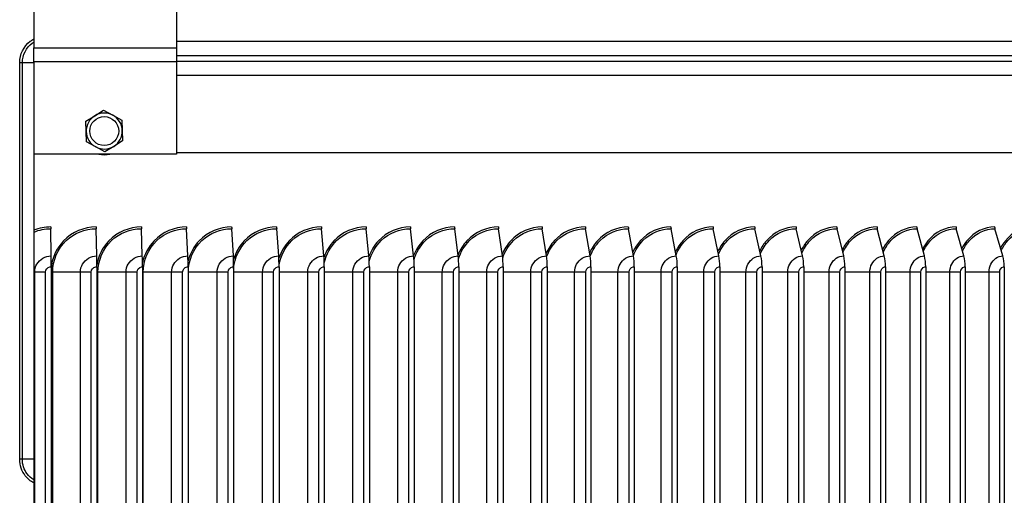
# Model space of a CAD drawing. Units: inches. Extents: x 2 to 86, y 1 to 67.
# Drawn here: x 64 to 70.8, y 21.1 to 24.4 of the extents above; entities that cross this region are included whole.
import ezdxf

# ---------------------------------------------------------------- set-up
doc = ezdxf.new("R2010")
doc.units = ezdxf.units.IN
doc.header["$LTSCALE"] = 4
doc.header["$MEASUREMENT"] = 0
for name, color, linetype in [('AV-RF', 1, 'Continuous'), ('Visible (ANSI)', 7, 'Continuous'), ('Visible Narrow (ANSI)', 7, 'Continuous')]:
    doc.layers.add(name, color=color, linetype=linetype)

msp = doc.modelspace()

# ---------------------------------------------------------------- linework, layer by layer
at = {"layer": 'AV-RF'}
for p, q in [((63.9797, 23.89722), (63.9797, 24.10493)), ((63.99804, 24.10493), (63.9797, 24.10493)), ((64.07732, 24.10493), (63.99804, 24.10493)), ((63.99804, 23.89722), (63.99804, 24.10493)), ((63.9797, 21.35493), (63.9797, 23.89722)), ((63.99804, 21.35493), (63.99804, 23.89722)), ((64.07732, 22.94275), (64.07732, 22.92978)), ((64.08391, 22.65297), (64.07732, 22.65297)), ((63.99804, 21.35493), (63.9797, 21.35493)), ((64.07732, 21.35493), (63.99804, 21.35493))]:
    msp.add_line(p, q, dxfattribs=at)
for points, knots in [([(63.9797, 24.10493), (63.9797, 24.16206), (64.00752, 24.21855), (64.05283, 24.25343), (64.06056, 24.25938), (64.06877, 24.26471), (64.07734, 24.26937)], [1.5707963, 1.5707963, 1.5707963, 1.5707963, 2.4848969, 2.4848969, 2.4848969, 2.6408669, 2.6408669, 2.6408669, 2.6408669]), ([(63.99804, 24.10493), (63.99804, 24.1578), (64.02456, 24.21003), (64.06728, 24.2413), (64.07055, 24.24369), (64.0739, 24.24596), (64.07733, 24.2481)], [1.5707963, 1.5707963, 1.5707963, 1.5707963, 2.5086862, 2.5086862, 2.5086862, 2.5803252, 2.5803252, 2.5803252, 2.5803252]), ([(64.07747, 21.19074), (64.05477, 21.20311), (64.03455, 21.22), (64.01875, 21.24046), (63.99366, 21.27297), (63.9797, 21.31389), (63.9797, 21.35493)], [2.071522, 2.071522, 2.071522, 2.071522, 2.4848969, 2.4848969, 2.4848969, 3.1415927, 3.1415927, 3.1415927, 3.1415927]), ([(64.07747, 21.21202), (64.05943, 21.22326), (64.04346, 21.23777), (64.03087, 21.25489), (64.00972, 21.28366), (63.99804, 21.31925), (63.99804, 21.35493)], [2.1320638, 2.1320638, 2.1320638, 2.1320638, 2.5086862, 2.5086862, 2.5086862, 3.1415927, 3.1415927, 3.1415927, 3.1415927])]:
    msp.add_open_spline(points, degree=3, knots=knots, dxfattribs=at)
at = {"layer": 'Visible (ANSI)'}
for p, q in [((65.06554, 24.70186), (65.06554, 24.20861)), ((64.07732, 24.69026), (64.07732, 24.20861)), ((65.06554, 24.20861), (65.06554, 24.11202)), ((65.06554, 24.11202), (65.06554, 23.47164)), ((64.49993, 23.73745), (64.56136, 23.77533)), ((64.56136, 23.77533), (64.62488, 23.74107)), ((64.62488, 23.74107), (64.6884, 23.7068)), ((64.4385, 23.69957), (64.49993, 23.73745)), ((64.44059, 23.62743), (64.4385, 23.69957)), ((64.6884, 23.7068), (64.69049, 23.63467)), ((64.44268, 23.55529), (64.44059, 23.62743)), ((64.69049, 23.63467), (64.69257, 23.56253)), ((64.5062, 23.52103), (64.44268, 23.55529)), ((64.69257, 23.56253), (64.63114, 23.52465)), ((65.06554, 23.47164), (64.07732, 23.47164)), ((64.56971, 23.48677), (64.5062, 23.52103)), ((64.63114, 23.52465), (64.56971, 23.48677)), ((76.60525, 23.47993), (65.06554, 23.47993)), ((64.19685, 22.76484), (64.19578, 22.95399)), ((64.51328, 22.76484), (64.50962, 22.95399)), ((64.82943, 22.76484), (64.82317, 22.95399)), ((65.14509, 22.76484), (65.13625, 22.95399)), ((65.46007, 22.76484), (65.44866, 22.95399)), ((65.77418, 22.76484), (65.76019, 22.95399)), ((66.0872, 22.76484), (66.07065, 22.95399)), ((66.39896, 22.76484), (66.37985, 22.95399)), ((66.70924, 22.76484), (66.6876, 22.95399)), ((67.01785, 22.76484), (66.99368, 22.95399)), ((67.32461, 22.76484), (67.29793, 22.95399)), ((67.62931, 22.76484), (67.60013, 22.95399)), ((67.93176, 22.76484), (67.90011, 22.95399)), ((68.23177, 22.76484), (68.19767, 22.95399)), ((68.52916, 22.76484), (68.49262, 22.95399)), ((68.82374, 22.76484), (68.78479, 22.95399)), ((69.11531, 22.76484), (69.07398, 22.95399)), ((69.40371, 22.76484), (69.36001, 22.95399)), ((69.68873, 22.76484), (69.6427, 22.95399)), ((69.97022, 22.76484), (69.92188, 22.95399)), ((70.24798, 22.76484), (70.19737, 22.95399)), ((70.52184, 22.76484), (70.46899, 22.95399)), ((70.79163, 22.76484), (70.73658, 22.95399)), ((64.07732, 22.65297), (64.07732, 17.77897)), ((64.19705, 22.69053), (64.19705, 17.74141)), ((64.51395, 22.69053), (64.51395, 17.74141)), ((64.83057, 22.69053), (64.83057, 17.74141)), ((65.14671, 22.69053), (65.14671, 17.74141)), ((65.46217, 22.69053), (65.46217, 17.74141)), ((65.77674, 22.69053), (65.77674, 17.74141)), ((66.09024, 22.69053), (66.09024, 17.74141)), ((66.40246, 22.69053), (66.40246, 17.74141)), ((66.71321, 22.69053), (66.71321, 17.74141)), ((67.02229, 22.69053), (67.02229, 17.74141)), ((67.32951, 22.69053), (67.32951, 17.74141)), ((67.63466, 22.69053), (67.63466, 17.74141)), ((67.93757, 22.69053), (67.93757, 17.74141)), ((68.23804, 22.69053), (68.23804, 17.74141)), ((68.53587, 22.69053), (68.53587, 17.74141)), ((68.83089, 22.69053), (68.83089, 17.74141)), ((69.12291, 22.69053), (69.12291, 17.74141)), ((69.41173, 22.69053), (69.41173, 17.74141)), ((69.69719, 22.69053), (69.69719, 17.74141)), ((69.97909, 22.69053), (69.97909, 17.74141)), ((70.25727, 22.69053), (70.25727, 17.74141)), ((70.53155, 22.69053), (70.53155, 17.74141)), ((70.80175, 22.69053), (70.80175, 17.74141))]:
    msp.add_line(p, q, dxfattribs=at)
msp.add_circle((64.56554, 23.63105), 0.1, dxfattribs=at)
for radius, start, end in [(0.125, 61.657826, 121.657826), (0.125, 1.657826, 61.657826), (0.125, 121.657826, 181.657826), (0.125, 181.657826, 241.657826), (0.125, 301.657826, 1.657826), (0.125, 241.657826, 301.657826), (0.164, 256.405815, 283.594185)]:
    msp.add_arc((64.56554, 23.63105), radius, start, end, dxfattribs=at)
for centre, major_axis, ratio, start_param, end_param in [((64.19601, 22.96597), (0, 0.025), 0.0104167, 1.5707963, 2.0702186), ((64.51039, 22.96597), (0, 0.025), 0.0355175, 1.5707963, 2.0702186), ((64.8245, 22.96597), (0, 0.025), 0.0605959, 1.5707963, 2.0702186), ((65.13813, 22.96597), (0, 0.025), 0.0856362, 1.5707963, 2.0702186), ((65.45108, 22.96597), (0, 0.025), 0.1106225, 1.5707963, 2.0702186), ((65.76316, 22.96597), (0, 0.025), 0.135539, 1.5707963, 2.0702186), ((66.07417, 22.96597), (0, 0.025), 0.1603701, 1.5707963, 2.0702186), ((66.38392, 22.96597), (0, 0.025), 0.1851001, 1.5707963, 2.0702186), ((66.6922, 22.96597), (0, 0.025), 0.2097134, 1.5707963, 2.0702186), ((66.99882, 22.96597), (0, 0.025), 0.2341945, 1.5707963, 2.0702186), ((67.3036, 22.96597), (0, 0.025), 0.258528, 1.5707963, 2.0702186), ((67.60634, 22.96597), (0, 0.025), 0.2826985, 1.5707963, 2.0702186), ((67.90684, 22.96597), (0, 0.025), 0.3066908, 1.5707963, 2.0702186), ((68.20492, 22.96597), (0, 0.025), 0.3304897, 1.5707963, 2.0702186), ((68.50039, 22.96597), (0, 0.025), 0.3540804, 1.5707963, 2.0702186), ((68.79307, 22.96597), (0, 0.025), 0.3774478, 1.5707963, 2.0702186), ((69.08277, 22.96597), (0, 0.025), 0.4005773, 1.5707963, 2.0702186), ((69.3693, 22.96597), (0, 0.025), 0.4234542, 1.5707963, 2.0702186), ((69.65249, 22.96597), (0, 0.025), 0.4460643, 1.5707963, 2.0702186), ((69.93216, 22.96597), (0, 0.025), 0.4683931, 1.5707963, 2.0702186), ((70.20813, 22.96597), (0, 0.025), 0.4904267, 1.5707963, 2.0702186), ((70.48023, 22.96597), (0, 0.025), 0.5121511, 1.5707963, 2.0702186), ((70.74828, 22.96597), (0, 0.025), 0.5335526, 1.5707963, 2.0702186), ((64.19543, 22.69053), (0, 0.15516), 0.0104167, 4.712389, 5.2118112), ((64.50844, 22.69053), (0, 0.15516), 0.0355175, 4.712389, 5.2118112), ((64.82117, 22.69053), (0, 0.15516), 0.0605959, 4.712389, 5.2118112), ((65.13342, 22.69053), (0, 0.15516), 0.0856362, 4.712389, 5.2118112), ((65.445, 22.69053), (0, 0.15516), 0.1106225, 4.712389, 5.2118112), ((65.75571, 22.69053), (0, 0.15516), 0.135539, 4.712389, 5.2118112), ((66.06536, 22.69053), (0, 0.15516), 0.1603701, 4.712389, 5.2118112), ((66.37374, 22.69053), (0, 0.15516), 0.1851001, 4.712389, 5.2118112), ((66.68067, 22.69053), (0, 0.15516), 0.2097134, 4.712389, 5.2118112), ((66.98595, 22.69053), (0, 0.15516), 0.2341945, 4.712389, 5.2118112), ((67.28939, 22.69053), (0, 0.15516), 0.258528, 4.712389, 5.2118112), ((67.5908, 22.69053), (0, 0.15516), 0.2826985, 4.712389, 5.2118112), ((67.88998, 22.69053), (0, 0.15516), 0.3066908, 4.712389, 5.2118112), ((68.18676, 22.69053), (0, 0.15516), 0.3304897, 4.712389, 5.2118112), ((68.48093, 22.69053), (0, 0.15516), 0.3540804, 4.712389, 5.2118112), ((68.77233, 22.69053), (0, 0.15516), 0.3774478, 4.712389, 5.2118112), ((69.06075, 22.69053), (0, 0.15516), 0.4005773, 4.712389, 5.2118112), ((69.34603, 22.69053), (0, 0.15516), 0.4234542, 4.712389, 5.2118112), ((69.62798, 22.69053), (0, 0.15516), 0.4460643, 4.712389, 5.2118112), ((69.90642, 22.69053), (0, 0.15516), 0.4683931, 4.712389, 5.2118112), ((70.18118, 22.69053), (0, 0.15516), 0.4904267, 4.712389, 5.2118112), ((70.45208, 22.69053), (0, 0.15516), 0.5121511, 4.712389, 5.2118112), ((70.71896, 22.69053), (0, 0.15516), 0.5335526, 4.712389, 5.2118112)]:
    msp.add_ellipse(centre, major_axis=major_axis, ratio=ratio, start_param=start_param, end_param=end_param, dxfattribs=at)
at = {"layer": 'Visible Narrow (ANSI)'}
for p, q in [((65.06554, 24.25329), (74.12804, 24.25329)), ((64.07732, 24.11202), (64.07732, 24.20861)), ((64.07732, 24.20861), (65.06554, 24.20861)), ((74.22638, 24.1533), (65.06554, 24.1533)), ((64.07732, 24.11202), (64.07732, 23.47164)), ((65.06554, 24.11202), (64.07732, 24.11202)), ((65.06554, 24.11556), (76.5069, 24.11556)), ((76.60525, 24.01557), (65.06554, 24.01557)), ((64.07732, 23.47164), (64.07732, 22.94275)), ((64.07732, 22.92978), (64.07732, 22.65297)), ((64.08391, 17.77897), (64.08391, 22.65297)), ((64.15907, 22.65297), (64.08391, 22.65297)), ((64.15907, 17.77897), (64.15907, 22.65297)), ((64.20827, 22.65297), (64.19705, 22.65297)), ((64.40039, 22.65297), (64.20827, 22.65297)), ((64.20827, 17.77897), (64.20827, 22.65297)), ((64.476, 22.65297), (64.40039, 22.65297)), ((64.40039, 17.77897), (64.40039, 22.65297)), ((64.476, 17.77897), (64.476, 22.65297)), ((64.5221, 22.65297), (64.51395, 22.65297)), ((64.71666, 22.65297), (64.5221, 22.65297)), ((64.5221, 17.77897), (64.5221, 22.65297)), ((64.79266, 22.65297), (64.71666, 22.65297)), ((64.71666, 17.77897), (64.71666, 22.65297)), ((64.79266, 17.77897), (64.79266, 22.65297)), ((64.83564, 22.65297), (64.83057, 22.65297)), ((65.03251, 22.65297), (64.83564, 22.65297)), ((64.83564, 17.77897), (64.83564, 22.65297)), ((65.10887, 22.65297), (65.03251, 22.65297)), ((65.03251, 17.77897), (65.03251, 22.65297)), ((65.10887, 17.77897), (65.10887, 22.65297)), ((65.1487, 22.65297), (65.14671, 22.65297)), ((65.34776, 22.65297), (65.1487, 22.65297)), ((65.1487, 17.77897), (65.1487, 22.65297)), ((65.42442, 22.65297), (65.34776, 22.65297)), ((65.34776, 17.77897), (65.34776, 22.65297)), ((65.42442, 17.77897), (65.42442, 22.65297)), ((65.6622, 22.65297), (65.46217, 22.65297)), ((65.73911, 22.65297), (65.6622, 22.65297)), ((65.6622, 17.77897), (65.6622, 22.65297)), ((65.73911, 17.77897), (65.73911, 22.65297)), ((65.97564, 22.65297), (65.77674, 22.65297)), ((66.05275, 22.65297), (65.97564, 22.65297)), ((65.97564, 17.77897), (65.97564, 22.65297)), ((66.05275, 17.77897), (66.05275, 22.65297)), ((66.28787, 22.65297), (66.09024, 22.65297)), ((66.36513, 22.65297), (66.28787, 22.65297)), ((66.28787, 17.77897), (66.28787, 22.65297)), ((66.36513, 17.77897), (66.36513, 22.65297)), ((66.5987, 22.65297), (66.40246, 22.65297)), ((66.67607, 22.65297), (66.5987, 22.65297)), ((66.5987, 17.77897), (66.5987, 22.65297)), ((66.67607, 17.77897), (66.67607, 22.65297)), ((66.90793, 22.65297), (66.71321, 22.65297)), ((66.98535, 22.65297), (66.90793, 22.65297)), ((66.90793, 17.77897), (66.90793, 22.65297)), ((66.98535, 17.77897), (66.98535, 22.65297)), ((67.21537, 22.65297), (67.02229, 22.65297)), ((67.2928, 22.65297), (67.21537, 22.65297)), ((67.21537, 17.77897), (67.21537, 22.65297)), ((67.2928, 17.77897), (67.2928, 22.65297)), ((67.52082, 22.65297), (67.32951, 22.65297)), ((67.59822, 22.65297), (67.52082, 22.65297)), ((67.52082, 17.77897), (67.52082, 22.65297)), ((67.59822, 17.77897), (67.59822, 22.65297)), ((67.8241, 22.65297), (67.63466, 22.65297)), ((67.9014, 22.65297), (67.8241, 22.65297)), ((67.8241, 17.77897), (67.8241, 22.65297)), ((67.9014, 17.77897), (67.9014, 22.65297)), ((68.12501, 22.65297), (67.93757, 22.65297)), ((68.20217, 22.65297), (68.12501, 22.65297)), ((68.12501, 17.77897), (68.12501, 22.65297)), ((68.20217, 17.77897), (68.20217, 22.65297)), ((68.42335, 22.65297), (68.23804, 22.65297)), ((68.50034, 22.65297), (68.42335, 22.65297)), ((68.42335, 17.77897), (68.42335, 22.65297)), ((68.50034, 17.77897), (68.50034, 22.65297)), ((68.71896, 22.65297), (68.53587, 22.65297)), ((68.7957, 22.65297), (68.71896, 22.65297)), ((68.71896, 17.77897), (68.71896, 22.65297)), ((68.7957, 17.77897), (68.7957, 22.65297)), ((69.01162, 22.65297), (68.83089, 22.65297)), ((69.08808, 22.65297), (69.01162, 22.65297)), ((69.01162, 17.77897), (69.01162, 22.65297)), ((69.08808, 17.77897), (69.08808, 22.65297)), ((69.30117, 22.65297), (69.12291, 22.65297)), ((69.3773, 22.65297), (69.30117, 22.65297)), ((69.30117, 17.77897), (69.30117, 22.65297)), ((69.3773, 17.77897), (69.3773, 22.65297)), ((69.58742, 22.65297), (69.41173, 22.65297)), ((69.66317, 22.65297), (69.58742, 22.65297)), ((69.58742, 17.77897), (69.58742, 22.65297)), ((69.66317, 17.77897), (69.66317, 22.65297)), ((69.87019, 22.65297), (69.69719, 22.65297)), ((69.94551, 22.65297), (69.87019, 22.65297)), ((69.87019, 17.77897), (69.87019, 22.65297)), ((69.94551, 17.77897), (69.94551, 22.65297)), ((70.1493, 22.65297), (69.97909, 22.65297)), ((70.22415, 22.65297), (70.1493, 22.65297)), ((70.1493, 17.77897), (70.1493, 22.65297)), ((70.22415, 17.77897), (70.22415, 22.65297)), ((70.42457, 22.65297), (70.25727, 22.65297)), ((70.4989, 22.65297), (70.42457, 22.65297)), ((70.42457, 17.77897), (70.42457, 22.65297)), ((70.4989, 17.77897), (70.4989, 22.65297)), ((70.69584, 22.65297), (70.53155, 22.65297)), ((70.7696, 22.65297), (70.69584, 22.65297)), ((70.69584, 17.77897), (70.69584, 22.65297)), ((70.7696, 17.77897), (70.7696, 22.65297))]:
    msp.add_line(p, q, dxfattribs=at)
for points in [[(64.19575, 22.96597), (64.15527, 22.96597), (64.11479, 22.95803), (64.07732, 22.94275)], [(64.07732, 22.92978), (64.11463, 22.9457), (64.1552, 22.95399), (64.19578, 22.95399)]]:
    msp.add_open_spline(points, degree=3, dxfattribs=at)
for points, knots in [([(64.50951, 22.96597), (64.42556, 22.96597), (64.34216, 22.93053), (64.2839, 22.8701), (64.23355, 22.81787), (64.20245, 22.74762), (64.19708, 22.67536)], [-1.5707963, -1.5707963, -1.5707963, -1.5707963, -0.7666297, -0.7666297, -0.7666297, -0.0716362, -0.0716362, -0.0716362, -0.0716362]), ([(64.20827, 22.65297), (64.20827, 22.73445), (64.2431, 22.81536), (64.3023, 22.87142), (64.35761, 22.9238), (64.43342, 22.95399), (64.50962, 22.95399)], [1.5707963, 1.5707963, 1.5707963, 1.5707963, 2.3828264, 2.3828264, 2.3828264, 3.1415927, 3.1415927, 3.1415927, 3.1415927]), ([(64.82299, 22.96597), (64.73915, 22.96597), (64.65581, 22.93053), (64.5976, 22.8701), (64.55358, 22.82441), (64.52429, 22.76492), (64.51405, 22.70236)], [-1.5707963, -1.5707963, -1.5707963, -1.5707963, -0.7666297, -0.7666297, -0.7666297, -0.1586028, -0.1586028, -0.1586028, -0.1586028]), ([(64.5221, 22.65297), (64.5221, 22.73445), (64.55691, 22.81536), (64.61606, 22.87142), (64.67133, 22.9238), (64.74707, 22.95399), (64.82317, 22.95399)], [1.5707963, 1.5707963, 1.5707963, 1.5707963, 2.3828264, 2.3828264, 2.3828264, 3.1415927, 3.1415927, 3.1415927, 3.1415927]), ([(65.13599, 22.96597), (65.0523, 22.96597), (64.9691, 22.93053), (64.91097, 22.8701), (64.87079, 22.82834), (64.8429, 22.77506), (64.83059, 22.71844)], [-1.5707963, -1.5707963, -1.5707963, -1.5707963, -0.7666297, -0.7666297, -0.7666297, -0.2109431, -0.2109431, -0.2109431, -0.2109431]), ([(64.83564, 22.65297), (64.83564, 22.73445), (64.87041, 22.81536), (64.92948, 22.87142), (64.98467, 22.9238), (65.06029, 22.95399), (65.13625, 22.95399)], [1.5707963, 1.5707963, 1.5707963, 1.5707963, 2.3828264, 2.3828264, 2.3828264, 3.1415927, 3.1415927, 3.1415927, 3.1415927]), ([(65.44832, 22.96597), (65.36484, 22.96597), (65.28182, 22.93053), (65.2238, 22.8701), (65.18659, 22.83134), (65.15993, 22.78265), (65.14646, 22.73059)], [-1.5707963, -1.5707963, -1.5707963, -1.5707963, -0.7666297, -0.7666297, -0.7666297, -0.2508474, -0.2508474, -0.2508474, -0.2508474]), ([(65.1487, 22.65297), (65.1487, 22.73445), (65.1834, 22.81536), (65.24235, 22.87142), (65.29743, 22.9238), (65.37288, 22.95399), (65.44866, 22.95399)], [1.5707963, 1.5707963, 1.5707963, 1.5707963, 2.3828264, 2.3828264, 2.3828264, 3.1415927, 3.1415927, 3.1415927, 3.1415927]), ([(65.75978, 22.96597), (65.67656, 22.96597), (65.59377, 22.93053), (65.5359, 22.8701), (65.50114, 22.8338), (65.47561, 22.78879), (65.46148, 22.74045)], [-1.5707963, -1.5707963, -1.5707963, -1.5707963, -0.7666297, -0.7666297, -0.7666297, -0.2835654, -0.2835654, -0.2835654, -0.2835654]), ([(65.46221, 22.67872), (65.46865, 22.75125), (65.5019, 22.82127), (65.55448, 22.87142), (65.60941, 22.9238), (65.68465, 22.95399), (65.76019, 22.95399)], [1.6565017, 1.6565017, 1.6565017, 1.6565017, 2.3828264, 2.3828264, 2.3828264, 3.1415927, 3.1415927, 3.1415927, 3.1415927]), ([(66.07016, 22.96597), (65.98726, 22.96597), (65.90475, 22.93053), (65.84708, 22.8701), (65.81443, 22.83589), (65.78995, 22.79395), (65.77544, 22.74877)], [-1.5707963, -1.5707963, -1.5707963, -1.5707963, -0.7666297, -0.7666297, -0.7666297, -0.3114027, -0.3114027, -0.3114027, -0.3114027]), ([(65.77681, 22.70273), (65.7877, 22.76653), (65.81908, 22.82683), (65.86567, 22.87142), (65.92042, 22.9238), (65.9954, 22.95399), (66.07065, 22.95399)], [1.737025, 1.737025, 1.737025, 1.737025, 2.3828264, 2.3828264, 2.3828264, 3.1415927, 3.1415927, 3.1415927, 3.1415927]), ([(66.37929, 22.96597), (66.29675, 22.96597), (66.21458, 22.93053), (66.15713, 22.8701), (66.12634, 22.83771), (66.10284, 22.79839), (66.08817, 22.75596)], [-1.5707963, -1.5707963, -1.5707963, -1.5707963, -0.7666297, -0.7666297, -0.7666297, -0.3356338, -0.3356338, -0.3356338, -0.3356338]), ([(66.09006, 22.71729), (66.10293, 22.77566), (66.13287, 22.83024), (66.17573, 22.87142), (66.23026, 22.9238), (66.30493, 22.95399), (66.37985, 22.95399)], [1.7863843, 1.7863843, 1.7863843, 1.7863843, 2.3828264, 2.3828264, 2.3828264, 3.1415927, 3.1415927, 3.1415927, 3.1415927]), ([(66.68696, 22.96597), (66.60483, 22.96597), (66.52305, 22.93053), (66.46587, 22.8701), (66.43674, 22.83932), (66.41417, 22.80228), (66.39945, 22.76226)], [-1.5707963, -1.5707963, -1.5707963, -1.5707963, -0.7666297, -0.7666297, -0.7666297, -0.3570588, -0.3570588, -0.3570588, -0.3570588]), ([(66.40182, 22.72837), (66.41583, 22.78254), (66.4445, 22.83286), (66.48446, 22.87142), (66.53874, 22.9238), (66.61305, 22.95399), (66.6876, 22.95399)], [1.8242948, 1.8242948, 1.8242948, 1.8242948, 2.3828264, 2.3828264, 2.3828264, 3.1415927, 3.1415927, 3.1415927, 3.1415927]), ([(66.99297, 22.96597), (66.91131, 22.96597), (66.82997, 22.93053), (66.77309, 22.8701), (66.74548, 22.84077), (66.72378, 22.80575), (66.70913, 22.76788)], [-1.5707963, -1.5707963, -1.5707963, -1.5707963, -0.7666297, -0.7666297, -0.7666297, -0.3762901, -0.3762901, -0.3762901, -0.3762901]), ([(66.71194, 22.73746), (66.72663, 22.78816), (66.75415, 22.83502), (66.79166, 22.87142), (66.84566, 22.9238), (66.91956, 22.95399), (66.99368, 22.95399)], [1.8556563, 1.8556563, 1.8556563, 1.8556563, 2.3828264, 2.3828264, 2.3828264, 3.1415927, 3.1415927, 3.1415927, 3.1415927]), ([(67.29714, 22.96597), (67.216, 22.96597), (67.13515, 22.93053), (67.0786, 22.8701), (67.0524, 22.8421), (67.03155, 22.80892), (67.01705, 22.77302)], [-1.5707963, -1.5707963, -1.5707963, -1.5707963, -0.7666297, -0.7666297, -0.7666297, -0.3940143, -0.3940143, -0.3940143, -0.3940143]), ([(67.02023, 22.7452), (67.03531, 22.79292), (67.06176, 22.83688), (67.09714, 22.87142), (67.15082, 22.9238), (67.22428, 22.95399), (67.29793, 22.95399)], [1.8825911, 1.8825911, 1.8825911, 1.8825911, 2.3828264, 2.3828264, 2.3828264, 3.1415927, 3.1415927, 3.1415927, 3.1415927]), ([(67.59927, 22.96597), (67.5187, 22.96597), (67.4384, 22.93053), (67.38222, 22.8701), (67.35734, 22.84334), (67.33732, 22.81185), (67.32302, 22.77778)], [-1.5707963, -1.5707963, -1.5707963, -1.5707963, -0.7666297, -0.7666297, -0.7666297, -0.4105331, -0.4105331, -0.4105331, -0.4105331]), ([(67.3265, 22.75195), (67.3418, 22.79706), (67.36723, 22.83852), (67.40072, 22.87142), (67.45404, 22.9238), (67.527, 22.95399), (67.60013, 22.95399)], [1.9062618, 1.9062618, 1.9062618, 1.9062618, 2.3828264, 2.3828264, 2.3828264, 3.1415927, 3.1415927, 3.1415927, 3.1415927]), ([(67.89917, 22.96597), (67.81923, 22.96597), (67.73952, 22.93053), (67.68374, 22.8701), (67.66012, 22.8445), (67.64091, 22.81458), (67.62685, 22.78222)], [-1.5707963, -1.5707963, -1.5707963, -1.5707963, -0.7666297, -0.7666297, -0.7666297, -0.4260461, -0.4260461, -0.4260461, -0.4260461]), ([(67.63059, 22.75793), (67.64595, 22.80072), (67.67042, 22.83998), (67.70219, 22.87142), (67.75512, 22.9238), (67.82754, 22.95399), (67.90011, 22.95399)], [1.9273932, 1.9273932, 1.9273932, 1.9273932, 2.3828264, 2.3828264, 2.3828264, 3.1415927, 3.1415927, 3.1415927, 3.1415927]), ([(68.19666, 22.96597), (68.11738, 22.96597), (68.03832, 22.93053), (67.98299, 22.8701), (67.96056, 22.84561), (67.94214, 22.81715), (67.92837, 22.78638)], [-1.5707963, -1.5707963, -1.5707963, -1.5707963, -0.7666297, -0.7666297, -0.7666297, -0.4407095, -0.4407095, -0.4407095, -0.4407095]), ([(67.93229, 22.76329), (67.94762, 22.80399), (67.97117, 22.84129), (68.00137, 22.87142), (68.05388, 22.9238), (68.12571, 22.95399), (68.19767, 22.95399)], [1.9464759, 1.9464759, 1.9464759, 1.9464759, 2.3828264, 2.3828264, 2.3828264, 3.1415927, 3.1415927, 3.1415927, 3.1415927]), ([(68.49154, 22.96597), (68.41299, 22.96597), (68.33462, 22.93053), (68.27976, 22.8701), (68.25848, 22.84665), (68.24084, 22.81958), (68.22739, 22.79032)], [-1.5707963, -1.5707963, -1.5707963, -1.5707963, -0.7666297, -0.7666297, -0.7666297, -0.4546481, -0.4546481, -0.4546481, -0.4546481]), ([(68.23145, 22.76817), (68.24666, 22.80697), (68.26932, 22.8425), (68.29806, 22.87142), (68.35012, 22.9238), (68.42132, 22.95399), (68.49262, 22.95399)], [1.9639801, 1.9639801, 1.9639801, 1.9639801, 2.3828264, 2.3828264, 2.3828264, 3.1415927, 3.1415927, 3.1415927, 3.1415927]), ([(68.78364, 22.96597), (68.70585, 22.96597), (68.62823, 22.93053), (68.57388, 22.8701), (68.5537, 22.84765), (68.53681, 22.82188), (68.52372, 22.79405)], [-1.5707963, -1.5707963, -1.5707963, -1.5707963, -0.7666297, -0.7666297, -0.7666297, -0.4679638, -0.4679638, -0.4679638, -0.4679638]), ([(68.52791, 22.77273), (68.54294, 22.80976), (68.56474, 22.84364), (68.59209, 22.87142), (68.64366, 22.9238), (68.71419, 22.95399), (68.78479, 22.95399)], [1.9804645, 1.9804645, 1.9804645, 1.9804645, 2.3828264, 2.3828264, 2.3828264, 3.1415927, 3.1415927, 3.1415927, 3.1415927]), ([(69.07275, 22.96597), (68.99579, 22.96597), (68.91896, 22.93053), (68.86516, 22.8701), (68.84603, 22.84861), (68.82989, 22.82408), (68.81718, 22.79761)], [-1.5707963, -1.5707963, -1.5707963, -1.5707963, -0.7666297, -0.7666297, -0.7666297, -0.4807411, -0.4807411, -0.4807411, -0.4807411]), ([(68.82149, 22.77704), (68.8363, 22.81238), (68.85725, 22.84472), (68.88327, 22.87142), (68.93432, 22.9238), (69.00412, 22.95399), (69.07398, 22.95399)], [1.9961046, 1.9961046, 1.9961046, 1.9961046, 2.3828264, 2.3828264, 2.3828264, 3.1415927, 3.1415927, 3.1415927, 3.1415927]), ([(69.35872, 22.96597), (69.28262, 22.96597), (69.20663, 22.93053), (69.15341, 22.8701), (69.1353, 22.84954), (69.1199, 22.82619), (69.10759, 22.80102)], [-1.5707963, -1.5707963, -1.5707963, -1.5707963, -0.7666297, -0.7666297, -0.7666297, -0.4930512, -0.4930512, -0.4930512, -0.4930512]), ([(69.11201, 22.78112), (69.12655, 22.81487), (69.14666, 22.84575), (69.1714, 22.87142), (69.22191, 22.9238), (69.29094, 22.95399), (69.36001, 22.95399)], [2.0110255, 2.0110255, 2.0110255, 2.0110255, 2.3828264, 2.3828264, 2.3828264, 3.1415927, 3.1415927, 3.1415927, 3.1415927]), ([(69.64134, 22.96597), (69.56617, 22.96597), (69.49106, 22.93053), (69.43845, 22.8701), (69.42133, 22.85043), (69.40666, 22.82822), (69.39476, 22.8043)], [-1.5707963, -1.5707963, -1.5707963, -1.5707963, -0.7666297, -0.7666297, -0.7666297, -0.5049549, -0.5049549, -0.5049549, -0.5049549]), ([(69.3993, 22.785), (69.41352, 22.81724), (69.4328, 22.84674), (69.45632, 22.87142), (69.50624, 22.9238), (69.57447, 22.95399), (69.6427, 22.95399)], [2.0253302, 2.0253302, 2.0253302, 2.0253302, 2.3828264, 2.3828264, 2.3828264, 3.1415927, 3.1415927, 3.1415927, 3.1415927]), ([(69.92045, 22.96597), (69.84624, 22.96597), (69.77207, 22.93053), (69.7201, 22.8701), (69.70394, 22.8513), (69.68999, 22.83017), (69.67852, 22.80745)], [-1.5707963, -1.5707963, -1.5707963, -1.5707963, -0.7666297, -0.7666297, -0.7666297, -0.5165047, -0.5165047, -0.5165047, -0.5165047]), ([(69.68316, 22.78871), (69.69704, 22.81951), (69.71551, 22.84769), (69.73784, 22.87142), (69.78715, 22.9238), (69.85452, 22.95399), (69.92188, 22.95399)], [2.0391044, 2.0391044, 2.0391044, 2.0391044, 2.3828264, 2.3828264, 2.3828264, 3.1415927, 3.1415927, 3.1415927, 3.1415927]), ([(70.19587, 22.96597), (70.12267, 22.96597), (70.04948, 22.93053), (69.9982, 22.8701), (69.98296, 22.85215), (69.96971, 22.83207), (69.9587, 22.81051)], [-1.5707963, -1.5707963, -1.5707963, -1.5707963, -0.7666297, -0.7666297, -0.7666297, -0.5277468, -0.5277468, -0.5277468, -0.5277468]), ([(69.96343, 22.79228), (69.97693, 22.82168), (69.9946, 22.84861), (70.01579, 22.87142), (70.06445, 22.9238), (70.13093, 22.95399), (70.19737, 22.95399)], [2.0524207, 2.0524207, 2.0524207, 2.0524207, 2.3828264, 2.3828264, 2.3828264, 3.1415927, 3.1415927, 3.1415927, 3.1415927]), ([(70.46743, 22.96597), (70.39528, 22.96597), (70.32313, 22.93053), (70.27255, 22.8701), (70.25821, 22.85297), (70.24566, 22.83391), (70.23511, 22.81347)], [-1.5707963, -1.5707963, -1.5707963, -1.5707963, -0.7666297, -0.7666297, -0.7666297, -0.5387219, -0.5387219, -0.5387219, -0.5387219]), ([(70.23993, 22.79572), (70.25304, 22.82378), (70.26991, 22.8495), (70.28998, 22.87142), (70.33797, 22.9238), (70.40351, 22.95399), (70.46899, 22.95399)], [2.0653415, 2.0653415, 2.0653415, 2.0653415, 2.3828264, 2.3828264, 2.3828264, 3.1415927, 3.1415927, 3.1415927, 3.1415927]), ([(70.73495, 22.96597), (70.66391, 22.96597), (70.59282, 22.93053), (70.54299, 22.8701), (70.52953, 22.85378), (70.51767, 22.8357), (70.50758, 22.81635)], [-1.5707963, -1.5707963, -1.5707963, -1.5707963, -0.7666297, -0.7666297, -0.7666297, -0.5494664, -0.5494664, -0.5494664, -0.5494664]), ([(70.51249, 22.79904), (70.52517, 22.82581), (70.54126, 22.85037), (70.56026, 22.87142), (70.60753, 22.9238), (70.67209, 22.95399), (70.73658, 22.95399)], [2.0779212, 2.0779212, 2.0779212, 2.0779212, 2.3828264, 2.3828264, 2.3828264, 3.1415927, 3.1415927, 3.1415927, 3.1415927]), ([(70.99826, 22.96597), (70.92837, 22.96597), (70.8584, 22.93053), (70.80934, 22.8701), (70.79674, 22.85457), (70.78555, 22.83745), (70.77594, 22.81916)], [-1.5707963, -1.5707963, -1.5707963, -1.5707963, -0.7666297, -0.7666297, -0.7666297, -0.5600133, -0.5600133, -0.5600133, -0.5600133]), ([(70.78093, 22.80227), (70.79317, 22.82779), (70.80848, 22.85122), (70.82643, 22.87142), (70.87297, 22.9238), (70.93651, 22.95399), (70.99995, 22.95399)], [2.0902078, 2.0902078, 2.0902078, 2.0902078, 2.3828264, 2.3828264, 2.3828264, 3.1415927, 3.1415927, 3.1415927, 3.1415927]), ([(64.08391, 22.65297), (64.08391, 22.69171), (64.10587, 22.72975), (64.13959, 22.74939), (64.15684, 22.75945), (64.17684, 22.76484), (64.19685, 22.76484)], [1.5707963, 1.5707963, 1.5707963, 1.5707963, 2.609868, 2.609868, 2.609868, 3.1415927, 3.1415927, 3.1415927, 3.1415927]), ([(64.40039, 22.65297), (64.40039, 22.69171), (64.42234, 22.72975), (64.45605, 22.74939), (64.47329, 22.75945), (64.49327, 22.76484), (64.51328, 22.76484)], [1.5707963, 1.5707963, 1.5707963, 1.5707963, 2.609868, 2.609868, 2.609868, 3.1415927, 3.1415927, 3.1415927, 3.1415927]), ([(64.71666, 22.65297), (64.71666, 22.69171), (64.73859, 22.72975), (64.77226, 22.74939), (64.78948, 22.75945), (64.80944, 22.76484), (64.82943, 22.76484)], [1.5707963, 1.5707963, 1.5707963, 1.5707963, 2.609868, 2.609868, 2.609868, 3.1415927, 3.1415927, 3.1415927, 3.1415927]), ([(65.03251, 22.65297), (65.03251, 22.69171), (65.05441, 22.72975), (65.08802, 22.74939), (65.10522, 22.75945), (65.12514, 22.76484), (65.14509, 22.76484)], [1.5707963, 1.5707963, 1.5707963, 1.5707963, 2.609868, 2.609868, 2.609868, 3.1415927, 3.1415927, 3.1415927, 3.1415927]), ([(65.34776, 22.65297), (65.34776, 22.69171), (65.36961, 22.72975), (65.40314, 22.74939), (65.4203, 22.75945), (65.44018, 22.76484), (65.46007, 22.76484)], [1.5707963, 1.5707963, 1.5707963, 1.5707963, 2.609868, 2.609868, 2.609868, 3.1415927, 3.1415927, 3.1415927, 3.1415927]), ([(65.6622, 22.65297), (65.6622, 22.69171), (65.68399, 22.72975), (65.71742, 22.74939), (65.73453, 22.75945), (65.75434, 22.76484), (65.77418, 22.76484)], [1.5707963, 1.5707963, 1.5707963, 1.5707963, 2.609868, 2.609868, 2.609868, 3.1415927, 3.1415927, 3.1415927, 3.1415927]), ([(65.97564, 22.65297), (65.97564, 22.69171), (65.99735, 22.72975), (66.03066, 22.74939), (66.0477, 22.75945), (66.06744, 22.76484), (66.0872, 22.76484)], [1.5707963, 1.5707963, 1.5707963, 1.5707963, 2.609868, 2.609868, 2.609868, 3.1415927, 3.1415927, 3.1415927, 3.1415927]), ([(66.28787, 22.65297), (66.28787, 22.69171), (66.30949, 22.72975), (66.34265, 22.74939), (66.35963, 22.75945), (66.37928, 22.76484), (66.39896, 22.76484)], [1.5707963, 1.5707963, 1.5707963, 1.5707963, 2.609868, 2.609868, 2.609868, 3.1415927, 3.1415927, 3.1415927, 3.1415927]), ([(66.5987, 22.65297), (66.5987, 22.69171), (66.62022, 22.72975), (66.65322, 22.74939), (66.6701, 22.75945), (66.68966, 22.76484), (66.70924, 22.76484)], [1.5707963, 1.5707963, 1.5707963, 1.5707963, 2.609868, 2.609868, 2.609868, 3.1415927, 3.1415927, 3.1415927, 3.1415927]), ([(66.90793, 22.65297), (66.90793, 22.69171), (66.92933, 22.72975), (66.96215, 22.74939), (66.97894, 22.75945), (66.99839, 22.76484), (67.01785, 22.76484)], [1.5707963, 1.5707963, 1.5707963, 1.5707963, 2.609868, 2.609868, 2.609868, 3.1415927, 3.1415927, 3.1415927, 3.1415927]), ([(67.21537, 22.65297), (67.21537, 22.69171), (67.23664, 22.72975), (67.26925, 22.74939), (67.28594, 22.75945), (67.30527, 22.76484), (67.32461, 22.76484)], [1.5707963, 1.5707963, 1.5707963, 1.5707963, 2.609868, 2.609868, 2.609868, 3.1415927, 3.1415927, 3.1415927, 3.1415927]), ([(67.52082, 22.65297), (67.52082, 22.69171), (67.54195, 22.72975), (67.57434, 22.74939), (67.59091, 22.75945), (67.6101, 22.76484), (67.62931, 22.76484)], [1.5707963, 1.5707963, 1.5707963, 1.5707963, 2.609868, 2.609868, 2.609868, 3.1415927, 3.1415927, 3.1415927, 3.1415927]), ([(67.8241, 22.65297), (67.8241, 22.69171), (67.84507, 22.72975), (67.87721, 22.74939), (67.89366, 22.75945), (67.9127, 22.76484), (67.93176, 22.76484)], [1.5707963, 1.5707963, 1.5707963, 1.5707963, 2.609868, 2.609868, 2.609868, 3.1415927, 3.1415927, 3.1415927, 3.1415927]), ([(68.12501, 22.65297), (68.12501, 22.69171), (68.14581, 22.72975), (68.17768, 22.74939), (68.19399, 22.75945), (68.21288, 22.76484), (68.23177, 22.76484)], [1.5707963, 1.5707963, 1.5707963, 1.5707963, 2.609868, 2.609868, 2.609868, 3.1415927, 3.1415927, 3.1415927, 3.1415927]), ([(68.42335, 22.65297), (68.42335, 22.69171), (68.44397, 22.72975), (68.47556, 22.74939), (68.49173, 22.75945), (68.51044, 22.76484), (68.52916, 22.76484)], [1.5707963, 1.5707963, 1.5707963, 1.5707963, 2.609868, 2.609868, 2.609868, 3.1415927, 3.1415927, 3.1415927, 3.1415927]), ([(68.71896, 22.65297), (68.71896, 22.69171), (68.73938, 22.72975), (68.77066, 22.74939), (68.78667, 22.75945), (68.8052, 22.76484), (68.82374, 22.76484)], [1.5707963, 1.5707963, 1.5707963, 1.5707963, 2.609868, 2.609868, 2.609868, 3.1415927, 3.1415927, 3.1415927, 3.1415927]), ([(69.01162, 22.65297), (69.01162, 22.69171), (69.03183, 22.72975), (69.06279, 22.74939), (69.07863, 22.75945), (69.09697, 22.76484), (69.11531, 22.76484)], [1.5707963, 1.5707963, 1.5707963, 1.5707963, 2.609868, 2.609868, 2.609868, 3.1415927, 3.1415927, 3.1415927, 3.1415927]), ([(69.30117, 22.65297), (69.30117, 22.69171), (69.32116, 22.72975), (69.35177, 22.74939), (69.36744, 22.75945), (69.38557, 22.76484), (69.40371, 22.76484)], [1.5707963, 1.5707963, 1.5707963, 1.5707963, 2.609868, 2.609868, 2.609868, 3.1415927, 3.1415927, 3.1415927, 3.1415927]), ([(69.58742, 22.65297), (69.58742, 22.69171), (69.60718, 22.72975), (69.63742, 22.74939), (69.6529, 22.75945), (69.67082, 22.76484), (69.68873, 22.76484)], [1.5707963, 1.5707963, 1.5707963, 1.5707963, 2.609868, 2.609868, 2.609868, 3.1415927, 3.1415927, 3.1415927, 3.1415927]), ([(69.87019, 22.65297), (69.87019, 22.69171), (69.8897, 22.72975), (69.91956, 22.74939), (69.93484, 22.75945), (69.95253, 22.76484), (69.97022, 22.76484)], [1.5707963, 1.5707963, 1.5707963, 1.5707963, 2.609868, 2.609868, 2.609868, 3.1415927, 3.1415927, 3.1415927, 3.1415927]), ([(70.1493, 22.65297), (70.1493, 22.69171), (70.16855, 22.72975), (70.19801, 22.74939), (70.21308, 22.75945), (70.23053, 22.76484), (70.24798, 22.76484)], [1.5707963, 1.5707963, 1.5707963, 1.5707963, 2.609868, 2.609868, 2.609868, 3.1415927, 3.1415927, 3.1415927, 3.1415927]), ([(70.42457, 22.65297), (70.42457, 22.69171), (70.44355, 22.72975), (70.47259, 22.74939), (70.48745, 22.75945), (70.50465, 22.76484), (70.52184, 22.76484)], [1.5707963, 1.5707963, 1.5707963, 1.5707963, 2.609868, 2.609868, 2.609868, 3.1415927, 3.1415927, 3.1415927, 3.1415927]), ([(70.69584, 22.65297), (70.69584, 22.69171), (70.71453, 22.72975), (70.74313, 22.74939), (70.75777, 22.75945), (70.7747, 22.76484), (70.79163, 22.76484)], [1.5707963, 1.5707963, 1.5707963, 1.5707963, 2.609868, 2.609868, 2.609868, 3.1415927, 3.1415927, 3.1415927, 3.1415927]), ([(64.15907, 22.65297), (64.15907, 22.67005), (64.17237, 22.68624), (64.18928, 22.68973), (64.19184, 22.69026), (64.19444, 22.69053), (64.19705, 22.69053)], [1.5707963, 1.5707963, 1.5707963, 1.5707963, 2.935593, 2.935593, 2.935593, 3.1415927, 3.1415927, 3.1415927, 3.1415927]), ([(64.476, 22.65297), (64.476, 22.67005), (64.48929, 22.68624), (64.50619, 22.68973), (64.50874, 22.69026), (64.51135, 22.69053), (64.51395, 22.69053)], [1.5707963, 1.5707963, 1.5707963, 1.5707963, 2.935593, 2.935593, 2.935593, 3.1415927, 3.1415927, 3.1415927, 3.1415927]), ([(64.79266, 22.65297), (64.79266, 22.67005), (64.80594, 22.68624), (64.82282, 22.68973), (64.82537, 22.69026), (64.82797, 22.69053), (64.83057, 22.69053)], [1.5707963, 1.5707963, 1.5707963, 1.5707963, 2.935593, 2.935593, 2.935593, 3.1415927, 3.1415927, 3.1415927, 3.1415927]), ([(65.10887, 22.65297), (65.10887, 22.67005), (65.12212, 22.68624), (65.13897, 22.68973), (65.14152, 22.69026), (65.14411, 22.69053), (65.14671, 22.69053)], [1.5707963, 1.5707963, 1.5707963, 1.5707963, 2.935593, 2.935593, 2.935593, 3.1415927, 3.1415927, 3.1415927, 3.1415927]), ([(65.42442, 22.65297), (65.42442, 22.67005), (65.43764, 22.68624), (65.45445, 22.68973), (65.45699, 22.69026), (65.45958, 22.69053), (65.46217, 22.69053)], [1.5707963, 1.5707963, 1.5707963, 1.5707963, 2.935593, 2.935593, 2.935593, 3.1415927, 3.1415927, 3.1415927, 3.1415927]), ([(65.73911, 22.65297), (65.73911, 22.67005), (65.75229, 22.68624), (65.76905, 22.68973), (65.77158, 22.69026), (65.77416, 22.69053), (65.77674, 22.69053)], [1.5707963, 1.5707963, 1.5707963, 1.5707963, 2.935593, 2.935593, 2.935593, 3.1415927, 3.1415927, 3.1415927, 3.1415927]), ([(66.05275, 22.65297), (66.05275, 22.67005), (66.06588, 22.68624), (66.08257, 22.68973), (66.08509, 22.69026), (66.08767, 22.69053), (66.09024, 22.69053)], [1.5707963, 1.5707963, 1.5707963, 1.5707963, 2.935593, 2.935593, 2.935593, 3.1415927, 3.1415927, 3.1415927, 3.1415927]), ([(66.36513, 22.65297), (66.36513, 22.67005), (66.37821, 22.68624), (66.39483, 22.68973), (66.39734, 22.69026), (66.3999, 22.69053), (66.40246, 22.69053)], [1.5707963, 1.5707963, 1.5707963, 1.5707963, 2.935593, 2.935593, 2.935593, 3.1415927, 3.1415927, 3.1415927, 3.1415927]), ([(66.67607, 22.65297), (66.67607, 22.67005), (66.68908, 22.68624), (66.70562, 22.68973), (66.70811, 22.69026), (66.71066, 22.69053), (66.71321, 22.69053)], [1.5707963, 1.5707963, 1.5707963, 1.5707963, 2.935593, 2.935593, 2.935593, 3.1415927, 3.1415927, 3.1415927, 3.1415927]), ([(66.98535, 22.65297), (66.98535, 22.67005), (66.99829, 22.68624), (67.01474, 22.68973), (67.01722, 22.69026), (67.01976, 22.69053), (67.02229, 22.69053)], [1.5707963, 1.5707963, 1.5707963, 1.5707963, 2.935593, 2.935593, 2.935593, 3.1415927, 3.1415927, 3.1415927, 3.1415927]), ([(67.2928, 22.65297), (67.2928, 22.67005), (67.30566, 22.68624), (67.322, 22.68973), (67.32447, 22.69026), (67.32699, 22.69053), (67.32951, 22.69053)], [1.5707963, 1.5707963, 1.5707963, 1.5707963, 2.935593, 2.935593, 2.935593, 3.1415927, 3.1415927, 3.1415927, 3.1415927]), ([(67.59822, 22.65297), (67.59822, 22.67005), (67.61099, 22.68624), (67.62721, 22.68973), (67.62966, 22.69026), (67.63216, 22.69053), (67.63466, 22.69053)], [1.5707963, 1.5707963, 1.5707963, 1.5707963, 2.935593, 2.935593, 2.935593, 3.1415927, 3.1415927, 3.1415927, 3.1415927]), ([(67.9014, 22.65297), (67.9014, 22.67005), (67.91408, 22.68624), (67.93018, 22.68973), (67.93261, 22.69026), (67.93509, 22.69053), (67.93757, 22.69053)], [1.5707963, 1.5707963, 1.5707963, 1.5707963, 2.935593, 2.935593, 2.935593, 3.1415927, 3.1415927, 3.1415927, 3.1415927]), ([(68.20217, 22.65297), (68.20217, 22.67005), (68.21474, 22.68624), (68.2307, 22.68973), (68.23311, 22.69026), (68.23558, 22.69053), (68.23804, 22.69053)], [1.5707963, 1.5707963, 1.5707963, 1.5707963, 2.935593, 2.935593, 2.935593, 3.1415927, 3.1415927, 3.1415927, 3.1415927]), ([(68.50034, 22.65297), (68.50034, 22.67005), (68.51279, 22.68624), (68.52861, 22.68973), (68.531, 22.69026), (68.53343, 22.69053), (68.53587, 22.69053)], [1.5707963, 1.5707963, 1.5707963, 1.5707963, 2.935593, 2.935593, 2.935593, 3.1415927, 3.1415927, 3.1415927, 3.1415927]), ([(68.7957, 22.65297), (68.7957, 22.67005), (68.80803, 22.68624), (68.8237, 22.68973), (68.82606, 22.69026), (68.82848, 22.69053), (68.83089, 22.69053)], [1.5707963, 1.5707963, 1.5707963, 1.5707963, 2.935593, 2.935593, 2.935593, 3.1415927, 3.1415927, 3.1415927, 3.1415927]), ([(69.08808, 22.65297), (69.08808, 22.67005), (69.10029, 22.68624), (69.11579, 22.68973), (69.11813, 22.69026), (69.12052, 22.69053), (69.12291, 22.69053)], [1.5707963, 1.5707963, 1.5707963, 1.5707963, 2.935593, 2.935593, 2.935593, 3.1415927, 3.1415927, 3.1415927, 3.1415927]), ([(69.3773, 22.65297), (69.3773, 22.67005), (69.38937, 22.68624), (69.40469, 22.68973), (69.40701, 22.69026), (69.40937, 22.69053), (69.41173, 22.69053)], [1.5707963, 1.5707963, 1.5707963, 1.5707963, 2.935593, 2.935593, 2.935593, 3.1415927, 3.1415927, 3.1415927, 3.1415927]), ([(69.66317, 22.65297), (69.66317, 22.67005), (69.67509, 22.68624), (69.69023, 22.68973), (69.69252, 22.69026), (69.69485, 22.69053), (69.69719, 22.69053)], [1.5707963, 1.5707963, 1.5707963, 1.5707963, 2.935593, 2.935593, 2.935593, 3.1415927, 3.1415927, 3.1415927, 3.1415927]), ([(69.94551, 22.65297), (69.94551, 22.67005), (69.95728, 22.68624), (69.97223, 22.68973), (69.97449, 22.69026), (69.97679, 22.69053), (69.97909, 22.69053)], [1.5707963, 1.5707963, 1.5707963, 1.5707963, 2.935593, 2.935593, 2.935593, 3.1415927, 3.1415927, 3.1415927, 3.1415927]), ([(70.22415, 22.65297), (70.22415, 22.67005), (70.23576, 22.68624), (70.2505, 22.68973), (70.25273, 22.69026), (70.255, 22.69053), (70.25727, 22.69053)], [1.5707963, 1.5707963, 1.5707963, 1.5707963, 2.935593, 2.935593, 2.935593, 3.1415927, 3.1415927, 3.1415927, 3.1415927]), ([(70.4989, 22.65297), (70.4989, 22.67005), (70.51034, 22.68624), (70.52487, 22.68973), (70.52707, 22.69026), (70.52931, 22.69053), (70.53155, 22.69053)], [1.5707963, 1.5707963, 1.5707963, 1.5707963, 2.935593, 2.935593, 2.935593, 3.1415927, 3.1415927, 3.1415927, 3.1415927]), ([(70.7696, 22.65297), (70.7696, 22.67005), (70.78087, 22.68624), (70.79518, 22.68973), (70.79734, 22.69026), (70.79954, 22.69053), (70.80175, 22.69053)], [1.5707963, 1.5707963, 1.5707963, 1.5707963, 2.935593, 2.935593, 2.935593, 3.1415927, 3.1415927, 3.1415927, 3.1415927])]:
    msp.add_open_spline(points, degree=3, knots=knots, dxfattribs=at)

doc.saveas('drawing.dxf')
